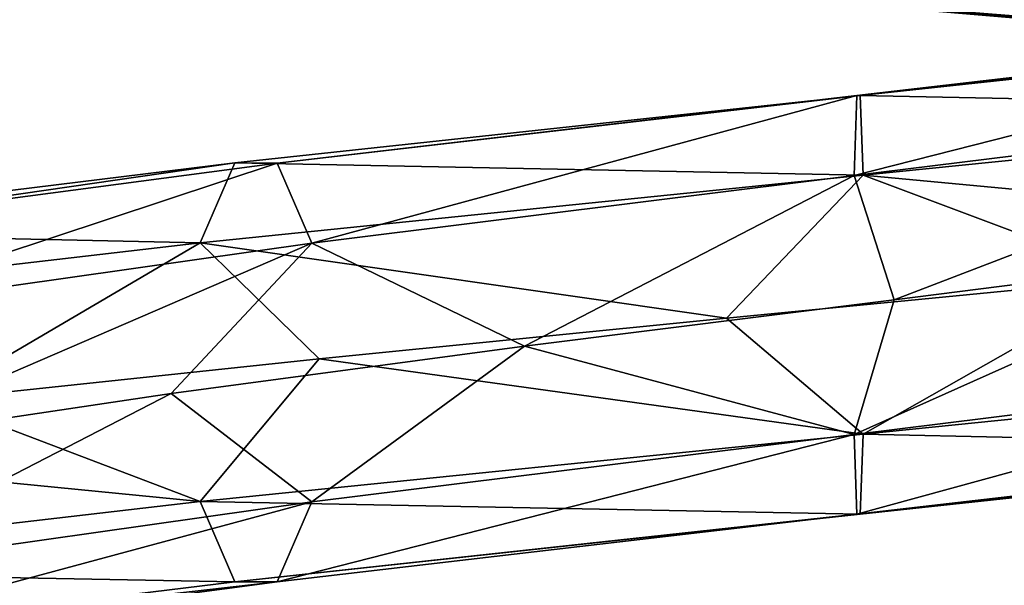
# Model space of a CAD drawing. Units: millimetres. Extents: x -334 to 438, y -458 to 370.
# Drawn here: x -36 to 9, y -130 to -104 of the extents above; entities that cross this region are included whole.
import ezdxf

# ---------------------------------------------------------------- set-up
doc = ezdxf.new("R2010")
doc.units = ezdxf.units.MM
doc.header["$LTSCALE"] = 81.481481
doc.layers.add('1', color=7, linetype='CONTINUOUS')

msp = doc.modelspace()

# ---------------------------------------------------------------- linework, layer by layer
at = {"layer": '1', "linetype": 'Continuous'}
for points in [[(18.872, -105.214, -93.208), (-5.768, -98.139, -88.577), (-6.324, -103.059, -95.302), (18.872, -105.214, -93.208)], [(18.872, -105.214, -93.208), (17.214, -100.294, -86.667), (-5.768, -98.139, -88.577), (18.872, -105.214, -93.208)], [(20.923, -105.222, -101.303), (-7.011, -103.067, -103.624), (22.583, -100.315, -107.853), (20.923, -105.222, -101.303)], [(-6.324, -103.059, -95.302), (-7.011, -103.067, -103.624), (20.923, -105.222, -101.303), (-6.324, -103.059, -95.302)], [(18.872, -105.214, -93.208), (-6.324, -103.059, -95.302), (20.923, -105.222, -101.303), (18.872, -105.214, -93.208)], [(1.834, -111.463, 53.312), (1.959, -107.864, 58.259), (27.782, -104.873, 53.099), (1.834, -111.463, 53.312)], [(25.997, -108.472, 48.484), (1.834, -111.463, 53.312), (27.782, -104.873, 53.099), (25.997, -108.472, 48.484)], [(1.959, -107.864, 58.259), (2.115, -107.858, 64.372), (29.987, -104.868, 58.803), (1.959, -107.864, 58.259)], [(27.782, -104.873, 53.099), (1.959, -107.864, 58.259), (29.987, -104.868, 58.803), (27.782, -104.873, 53.099)], [(29.987, -104.868, 58.803), (2.115, -107.858, 64.372), (31.775, -108.457, 63.425), (29.987, -104.868, 58.803)], [(2.115, -107.858, 64.372), (-26.005, -110.893, 60.228), (2.241, -111.448, 69.326), (2.115, -107.858, 64.372)], [(-24.092, -110.898, 54.419), (-26.005, -110.893, 60.228), (2.115, -107.858, 64.372), (-24.092, -110.898, 54.419)], [(1.959, -107.864, 58.259), (-24.092, -110.898, 54.419), (2.115, -107.858, 64.372), (1.959, -107.864, 58.259)], [(-22.545, -114.497, 49.719), (-24.092, -110.898, 54.419), (1.959, -107.864, 58.259), (-22.545, -114.497, 49.719)], [(1.834, -111.463, 53.312), (-22.545, -114.497, 49.719), (1.959, -107.864, 58.259), (1.834, -111.463, 53.312)], [(2.115, -107.858, 64.372), (2.241, -111.448, 69.326), (31.775, -108.457, 63.425), (2.115, -107.858, 64.372)], [(25.997, -108.472, 48.484), (3.639, -117.034, 51.356), (1.834, -111.463, 53.312), (25.997, -108.472, 48.484)], [(31.775, -108.457, 63.425), (2.241, -111.448, 69.326), (32.458, -114.275, 65.193), (31.775, -108.457, 63.425)], [(25.997, -108.472, 48.484), (20.053, -114.962, 48.525), (3.639, -117.034, 51.356), (25.997, -108.472, 48.484)], [(-26.005, -110.893, 60.228), (-51.086, -113.971, 46.855), (-27.555, -114.482, 64.934), (-26.005, -110.893, 60.228)], [(-47.329, -113.977, 42.03), (-51.086, -113.971, 46.855), (-26.005, -110.893, 60.228), (-47.329, -113.977, 42.03)], [(-24.092, -110.898, 54.419), (-47.329, -113.977, 42.03), (-26.005, -110.893, 60.228), (-24.092, -110.898, 54.419)], [(-44.288, -117.575, 38.125), (-47.329, -113.977, 42.03), (-24.092, -110.898, 54.419), (-44.288, -117.575, 38.125)], [(-22.545, -114.497, 49.719), (-44.288, -117.575, 38.125), (-24.092, -110.898, 54.419), (-22.545, -114.497, 49.719)], [(-26.005, -110.893, 60.228), (-27.555, -114.482, 64.934), (2.241, -111.448, 69.326), (-26.005, -110.893, 60.228)], [(2.241, -111.448, 69.326), (-27.555, -114.482, 64.934), (-3.893, -117.869, 71.166), (2.241, -111.448, 69.326)], [(1.834, -111.463, 53.312), (-12.979, -119.128, 50.24), (-22.545, -114.497, 49.719), (1.834, -111.463, 53.312)], [(1.834, -111.463, 53.312), (3.639, -117.034, 51.356), (-12.979, -119.128, 50.24), (1.834, -111.463, 53.312)], [(2.241, -111.448, 69.326), (-3.893, -117.869, 71.166), (14.592, -116.065, 70.059), (2.241, -111.448, 69.326)], [(2.241, -111.448, 69.326), (14.592, -116.065, 70.059), (32.458, -114.275, 65.193), (2.241, -111.448, 69.326)], [(-51.086, -113.971, 46.855), (-54.13, -117.56, 50.764), (-27.555, -114.482, 64.934), (-51.086, -113.971, 46.855)], [(-27.555, -114.482, 64.934), (-54.13, -117.56, 50.764), (-39.592, -121.526, 62.074), (-27.555, -114.482, 64.934)], [(-22.545, -114.497, 49.719), (-43.13, -123.379, 36.638), (-44.288, -117.575, 38.125), (-22.545, -114.497, 49.719)], [(-22.545, -114.497, 49.719), (-28.867, -121.243, 45.24), (-43.13, -123.379, 36.638), (-22.545, -114.497, 49.719)], [(-27.555, -114.482, 64.934), (-39.592, -121.526, 62.074), (-22.212, -119.69, 68.466), (-27.555, -114.482, 64.934)], [(-22.545, -114.497, 49.719), (-12.979, -119.128, 50.24), (-28.867, -121.243, 45.24), (-22.545, -114.497, 49.719)], [(-27.555, -114.482, 64.934), (-22.212, -119.69, 68.466), (-3.893, -117.869, 71.166), (-27.555, -114.482, 64.934)], [(1.834, -123.084, 53.323), (3.639, -117.034, 51.356), (20.053, -114.962, 48.525), (1.834, -123.084, 53.323)], [(26.001, -120.094, 48.494), (1.834, -123.084, 53.323), (20.053, -114.962, 48.525), (26.001, -120.094, 48.494)], [(14.592, -116.065, 70.059), (-3.893, -117.869, 71.166), (2.241, -123.069, 69.336), (14.592, -116.065, 70.059)], [(14.592, -116.065, 70.059), (2.241, -123.069, 69.336), (31.779, -120.079, 63.435), (14.592, -116.065, 70.059)], [(1.834, -123.084, 53.323), (-12.979, -119.128, 50.24), (3.639, -117.034, 51.356), (1.834, -123.084, 53.323)], [(-3.893, -117.869, 71.166), (-22.212, -119.69, 68.466), (2.241, -123.069, 69.336), (-3.893, -117.869, 71.166)], [(-22.548, -126.119, 49.729), (-28.867, -121.243, 45.24), (-12.979, -119.128, 50.24), (-22.548, -126.119, 49.729)], [(1.834, -123.084, 53.323), (-22.548, -126.119, 49.729), (-12.979, -119.128, 50.24), (1.834, -123.084, 53.323)], [(-22.212, -119.69, 68.466), (-39.592, -121.526, 62.074), (-27.558, -126.104, 64.945), (-22.212, -119.69, 68.466)], [(-22.212, -119.69, 68.466), (-27.558, -126.104, 64.945), (2.241, -123.069, 69.336), (-22.212, -119.69, 68.466)], [(1.96, -126.674, 58.276), (1.834, -123.084, 53.323), (26.001, -120.094, 48.494), (1.96, -126.674, 58.276)], [(27.788, -123.683, 53.116), (1.96, -126.674, 58.276), (26.001, -120.094, 48.494), (27.788, -123.683, 53.116)], [(31.779, -120.079, 63.435), (2.241, -123.069, 69.336), (29.994, -123.677, 58.819), (31.779, -120.079, 63.435)], [(-44.295, -129.197, 38.134), (-43.13, -123.379, 36.638), (-28.867, -121.243, 45.24), (-44.295, -129.197, 38.134)], [(-22.548, -126.119, 49.729), (-44.295, -129.197, 38.134), (-28.867, -121.243, 45.24), (-22.548, -126.119, 49.729)], [(-39.592, -121.526, 62.074), (-55.295, -123.379, 52.26), (-27.558, -126.104, 64.945), (-39.592, -121.526, 62.074)], [(-55.295, -123.379, 52.26), (-54.137, -129.182, 50.773), (-27.558, -126.104, 64.945), (-55.295, -123.379, 52.26)], [(2.241, -123.069, 69.336), (-27.558, -126.104, 64.945), (2.115, -126.668, 64.39), (2.241, -123.069, 69.336)], [(-24.098, -129.708, 54.436), (-22.548, -126.119, 49.729), (1.834, -123.084, 53.323), (-24.098, -129.708, 54.436)], [(1.96, -126.674, 58.276), (-24.098, -129.708, 54.436), (1.834, -123.084, 53.323), (1.96, -126.674, 58.276)], [(2.241, -123.069, 69.336), (2.115, -126.668, 64.39), (29.994, -123.677, 58.819), (2.241, -123.069, 69.336)], [(2.115, -126.668, 64.39), (1.96, -126.674, 58.276), (27.788, -123.683, 53.116), (2.115, -126.668, 64.39)], [(29.994, -123.677, 58.819), (2.115, -126.668, 64.39), (27.788, -123.683, 53.116), (29.994, -123.677, 58.819)], [(-27.558, -126.104, 64.945), (-54.137, -129.182, 50.773), (-26.01, -129.702, 60.244), (-27.558, -126.104, 64.945)], [(-47.339, -132.786, 42.044), (-44.295, -129.197, 38.134), (-22.548, -126.119, 49.729), (-47.339, -132.786, 42.044)], [(-24.098, -129.708, 54.436), (-47.339, -132.786, 42.044), (-22.548, -126.119, 49.729), (-24.098, -129.708, 54.436)], [(-27.558, -126.104, 64.945), (-26.01, -129.702, 60.244), (2.115, -126.668, 64.39), (-27.558, -126.104, 64.945)], [(2.115, -126.668, 64.39), (-26.01, -129.702, 60.244), (1.96, -126.674, 58.276), (2.115, -126.668, 64.39)], [(-26.01, -129.702, 60.244), (-24.098, -129.708, 54.436), (1.96, -126.674, 58.276), (-26.01, -129.702, 60.244)], [(-54.137, -129.182, 50.773), (-51.097, -132.781, 46.869), (-26.01, -129.702, 60.244), (-54.137, -129.182, 50.773)], [(-26.01, -129.702, 60.244), (-51.097, -132.781, 46.869), (-24.098, -129.708, 54.436), (-26.01, -129.702, 60.244)], [(-51.097, -132.781, 46.869), (-47.339, -132.786, 42.044), (-24.098, -129.708, 54.436), (-51.097, -132.781, 46.869)]]:
    msp.add_3dface(points, dxfattribs=at)

doc.saveas('drawing.dxf')
